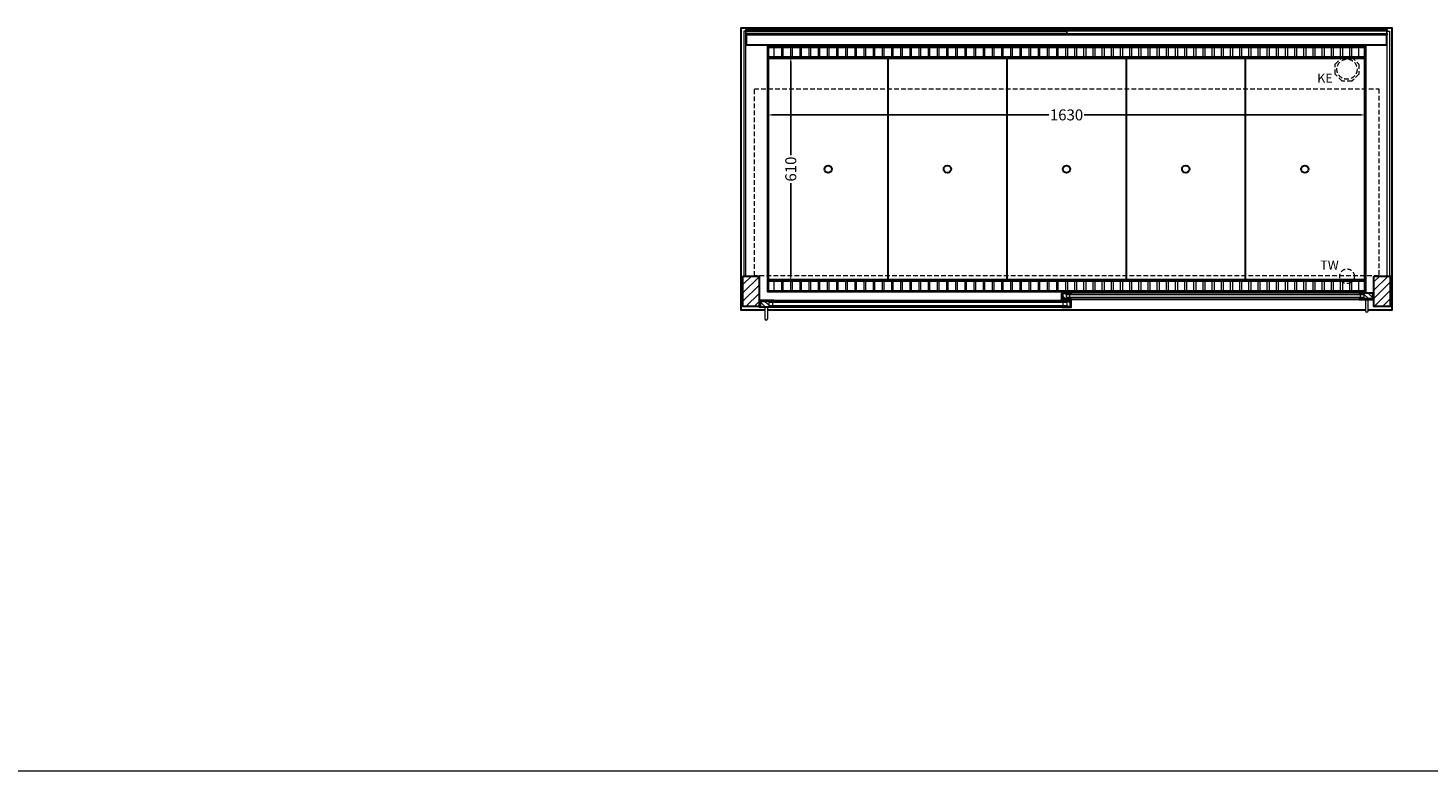
# Model space of a CAD drawing. Units: millimetres. Extents: x 32770 to 81270, y -55837 to 13563.
# Drawn here: x 49215 to 53034, y -14237 to -12209 of the extents above; entities that cross this region are included whole.
import ezdxf

# ---------------------------------------------------------------- set-up
doc = ezdxf.new("R2010")
doc.units = ezdxf.units.MM
doc.header["$LTSCALE"] = 2
doc.header["$PDMODE"] = 34
doc.header["$PDSIZE"] = 5
doc.linetypes.add('AUSGEZOGEN', pattern=[0])
doc.linetypes.add('VERDECKT', pattern=[9.525, 6.35, -3.175])
for name, color, linetype, lineweight in [('A_BEMASSUNG', 1, 'Continuous', 13), ('A_GLAS', 4, 'Continuous', 20), ('A_HILFSLINIEN', 7, 'Continuous', 13), ('A_SCHRAFFUR', 6, 'Continuous', 5), ('A_VERDECKT', 5, 'VERDECKT', 13), ('A_VOLL', 3, 'Continuous', 30)]:
    doc.layers.add(name, color=color, linetype=linetype, lineweight=lineweight)
doc.styles.add('ARIAL', font='arial.ttf')
doc.styles.add('Arial_0', font='arial.ttf')
doc.dimstyles.new('STANDARD_klein', dxfattribs={"dimtxt": 30, "dimasz": 13, "dimexe": 5, "dimexo": 10, "dimgap": 5, "dimtad": 0, "dimdec": 0, "dimdsep": 46, "dimtxsty": 'Arial_0', "dimcen": 0.09, "dimclrt": 7, "dimazin": 2, "dimtm": 1e-09, "dimtfac": 1, "dimtdec": 0, "dimtmove": 2, "dimatfit": 3, "dimfxl": 1, "dimtolj": 1, "dimtzin": 0, "dimarcsym": 0})

# ---------------------------------------------------------------- blocks, each defined once
blk = doc.blocks.new('*D975')
at = {"layer": 'A_BEMASSUNG', "color": 0, "lineweight": -2, "ltscale": 2, "transparency": 16777216}
for p, q in [((51232.9, -12446), (51232.9, -12451.2)), ((51245.9, -12446.2), (51999.6, -12446.2)), ((52849.9, -12446.2), (52096.3, -12446.2)), ((52862.9, -12444), (52862.9, -12451.2))]:
    blk.add_line(p, q, dxfattribs=at)
at = {"layer": 'A_BEMASSUNG', "color": 0, "ltscale": 2, "transparency": 16777216}
for points in [[(51245.9, -12444.1), (51245.9, -12448.4), (51232.9, -12446.2)], [(52849.9, -12444.1), (52849.9, -12448.4), (52862.9, -12446.2)]]:
    blk.add_solid(points, dxfattribs=at)
at = {"layer": 'DEFPOINTS', "color": 0, "ltscale": 2, "transparency": 16777216}
for p in [(51232.9, -12436), (52862.9, -12434), (52862.9, -12446.2)]:
    blk.add_point(p, dxfattribs=at)
at = {"layer": 'A_BEMASSUNG', "color": 7, "ltscale": 2, "transparency": 16777216, "insert": (52047.9, -12446.2), "char_height": 30, "attachment_point": 5, "style": 'Arial_0'}
blk.add_mtext('\\A1;1630', dxfattribs=at)
blk = doc.blocks.new('*D976')
at = {"layer": 'A_BEMASSUNG', "color": 0, "lineweight": -2, "ltscale": 2, "transparency": 16777216}
for p, q in [((51299.6, -12289.1), (51300.8, -12289.1)), ((51295.8, -12302.1), (51295.8, -12555.9)), ((51295.8, -12886.1), (51295.8, -12632.2)), ((51290.4, -12899.1), (51300.8, -12899.1))]:
    blk.add_line(p, q, dxfattribs=at)
at = {"layer": 'A_BEMASSUNG', "color": 0, "ltscale": 2, "transparency": 16777216}
for points in [[(51293.6, -12302.1), (51297.9, -12302.1), (51295.8, -12289.1)], [(51293.6, -12886.1), (51297.9, -12886.1), (51295.8, -12899.1)]]:
    blk.add_solid(points, dxfattribs=at)
at = {"layer": 'DEFPOINTS', "color": 0, "ltscale": 2, "transparency": 16777216}
for p in [(51289.6, -12289.1), (51280.4, -12899.1), (51295.8, -12899.1)]:
    blk.add_point(p, dxfattribs=at)
at = {"layer": 'A_BEMASSUNG', "color": 7, "ltscale": 2, "transparency": 16777216, "insert": (51295.8, -12594.1), "char_height": 30, "attachment_point": 5, "rotation": 90, "style": 'Arial_0'}
blk.add_mtext('\\A1;610', dxfattribs=at)

msp = doc.modelspace()

# ---------------------------------------------------------------- hatches: boundary and pattern name
at = {"layer": 'A_SCHRAFFUR'}
h = msp.add_hatch(dxfattribs=at)
h.set_pattern_fill('_USER', color=256, scale=16, angle=45, pattern_type=0)
h.set_pattern_definition([(45, (28982.865, -10699.48), (-11.313708, 11.313708), [])])
h.paths.add_polyline_path([(51165.4, -12886.1), (51209.4, -12886.1), (51209.4, -12969.1), (51165.4, -12969.1)])
h = msp.add_hatch(dxfattribs=at)
h.set_pattern_fill('_USER', color=256, scale=16, angle=45, pattern_type=0)
h.set_pattern_definition([(45, (29632.865, -10699.48), (-11.313708, 11.313708), [])])
h.paths.add_polyline_path([(52886.4, -12886.1), (52930.4, -12886.1), (52930.4, -12969.1), (52886.4, -12969.1)])
h = msp.add_hatch(dxfattribs=at)
h.set_pattern_fill('_USER', color=256, scale=10, angle=135, pattern_type=0)
h.set_pattern_definition([(135, (81536.281, -17761.975), (-7.0710678, -7.0710678), [])])
h.paths.add_polyline_path([(52037.4, -12932.6), (52046.9, -12932.6), (52046.9, -12936.6), (52046.9, -12944.6), (52046.9, -12948.6), (52037.4, -12948.6)])
h = msp.add_hatch(dxfattribs=at)
h.set_pattern_fill('_USER', color=256, scale=10, angle=135, pattern_type=0)
h.set_pattern_definition([(135, (81698.781, -17761.975), (-7.0710678, -7.0710678), [])])
h.paths.add_polyline_path([(52882.9, -12948.6), (52859.4, -12948.6), (52859.4, -12944.6), (52859.4, -12936.6), (52859.4, -12932.6), (52882.9, -12932.6)])
h = msp.add_hatch(dxfattribs=at)
h.set_pattern_fill('_USER', color=256, scale=10, angle=135, pattern_type=0)
h.set_pattern_definition([(135, (81374.781, -17761.975), (-7.0710678, -7.0710678), [])])
h.paths.add_polyline_path([(51236.4, -12954.1), (51236.4, -12958.1), (51236.4, -12966.1), (51236.4, -12970.1), (51212.9, -12970.1), (51212.9, -12954.1)])
h = msp.add_hatch(dxfattribs=at)
h.set_pattern_fill('_USER', color=256, scale=10, angle=135, pattern_type=0)
h.set_pattern_definition([(135, (81537.281, -17761.975), (-7.0710678, -7.0710678), [])])
h.paths.add_polyline_path([(52048.9, -12958.1), (52048.9, -12954.1), (52058.4, -12954.1), (52058.4, -12970.1), (52048.9, -12970.1), (52048.9, -12966.1)])

# ---------------------------------------------------------------- linework, layer by layer
at = {"layer": 'A_GLAS', "ltscale": 2}
for points in [[(51167.4, -12886.1), (51173.4, -12886.1), (51173.4, -12218.1), (51167.4, -12218.1)], [(51174.4, -12218.1), (52047.4, -12218.1), (52047.4, -12224.1), (51174.4, -12224.1)], [(52921.4, -12218.1), (52048.4, -12218.1), (52048.4, -12224.1), (52921.4, -12224.1)], [(52922.4, -12218.1), (52928.4, -12218.1), (52928.4, -12886.1), (52922.4, -12886.1)]]:
    msp.add_lwpolyline(points, close=True, dxfattribs=at)
for points in [[(52046.9, -12932.6), (52046.9, -12948.6), (52859.4, -12948.6), (52859.4, -12932.6)], [(52859.4, -12932.6), (52046.9, -12932.6)], [(52046.9, -12936.6), (52859.4, -12936.6)], [(52056.9, -12944.6), (52056.9, -12936.6)], [(52849.4, -12944.6), (52849.4, -12936.6)], [(52048.9, -12954.1), (52048.9, -12970.1), (51236.4, -12970.1), (51236.4, -12954.1)], [(51236.4, -12954.1), (52048.9, -12954.1)], [(52048.9, -12958.1), (51236.4, -12958.1)], [(51236.4, -12966.1), (52048.9, -12966.1)], [(51246.4, -12966.1), (51246.4, -12958.1)], [(52038.9, -12966.1), (52038.9, -12958.1)], [(52859.4, -12944.6), (52046.9, -12944.6)]]:
    msp.add_lwpolyline(points, dxfattribs=at)
at = {"layer": 'A_HILFSLINIEN', "color": 8, "ltscale": 2}
msp.add_lwpolyline([(81270.3, -14236.7), (32770.3, -14236.7)], dxfattribs=at)
at = {"layer": 'A_VERDECKT'}
msp.add_lwpolyline([(52845.4, -12308.1), (52845.4, -12335), (52826.4, -12354.1), (52799.5, -12354.1), (52780.4, -12335), (52780.4, -12308.1), (52799.5, -12289.1), (52826.4, -12289.1)], close=True, dxfattribs=at)
at = {"layer": 'A_VERDECKT', "color": 144}
msp.add_lwpolyline([(51196.4, -12375.1), (52899.4, -12375.1), (52899.4, -12885.1), (51196.4, -12885.1)], close=True, dxfattribs=at)
at = {"layer": 'A_VERDECKT'}
for centre, radius in [((52812.9, -12321.6), 27.5), ((52812.9, -12886.6), 20)]:
    msp.add_circle(centre, radius, dxfattribs=at)
at = {"layer": 'A_VOLL', "color": 44}
msp.add_line((51235.4, -12291.6), (52860.4, -12291.6), dxfattribs=at)
at = {"layer": 'A_VOLL', "ltscale": 2}
for points in [[(51224.9, -12979.1), (51160.4, -12979.1), (51160.4, -12209.1), (52935.4, -12209.1), (52935.4, -12979.1), (52870.9, -12979.1)], [(52036.4, -12948.6), (52060.4, -12948.6), (52060.4, -12949.6), (52035.4, -12949.6), (52035.4, -12933.6), (52036.4, -12933.6)], [(52037.4, -12948.6), (52037.4, -12932.6), (52060.4, -12932.6), (52060.4, -12931.6), (52036.4, -12931.6), (52036.4, -12948.6)], [(52882.9, -12948.6), (52882.9, -12932.6), (52845.9, -12932.6), (52845.9, -12931.6), (52883.9, -12931.6), (52883.9, -12948.6)], [(52883.9, -12948.6), (52845.9, -12948.6), (52845.9, -12949.6), (52884.9, -12949.6), (52884.9, -12933.6), (52883.9, -12933.6)], [(51211.9, -12970.1), (51249.9, -12970.1), (51249.9, -12971.1), (51210.9, -12971.1), (51210.9, -12955.1), (51211.9, -12955.1)], [(51212.9, -12970.1), (51212.9, -12954.1), (51249.9, -12954.1), (51249.9, -12953.1), (51211.9, -12953.1), (51211.9, -12970.1)], [(52862.9, -12979.1), (51232.9, -12979.1)], [(52058.4, -12970.1), (52058.4, -12954.1), (52035.4, -12954.1), (52035.4, -12953.1), (52059.4, -12953.1), (52059.4, -12970.1)], [(52059.4, -12970.1), (52035.4, -12970.1), (52035.4, -12971.1), (52060.4, -12971.1), (52060.4, -12955.1), (52059.4, -12955.1)]]:
    msp.add_lwpolyline(points, dxfattribs=at)
at = {"layer": 'A_VOLL', "color": 252}
for points in [[(51174.4, -12218.1), (51174.4, -12213.6), (52921.4, -12213.6), (52921.4, -12218.1)], [(52921.4, -12224.1), (52921.4, -12227.6), (51174.4, -12227.6), (51174.4, -12224.1)]]:
    msp.add_lwpolyline(points, dxfattribs=at)
at = {"layer": 'A_VOLL', "color": 253}
msp.add_lwpolyline([(51174.4, -12227.6), (51174.4, -12254.6), (52921.4, -12254.6), (52921.4, -12227.6)], dxfattribs=at)
at = {"layer": 'A_VOLL', "ltscale": 2}
for points in [[(52862.9, -12929.1), (51232.9, -12929.1), (51232.9, -12259.1), (52862.9, -12259.1)], [(51165.4, -12886.1), (51209.4, -12886.1), (51209.4, -12969.1), (51165.4, -12969.1)], [(52886.4, -12886.1), (52930.4, -12886.1), (52930.4, -12969.1), (52886.4, -12969.1)]]:
    msp.add_lwpolyline(points, close=True, dxfattribs=at)
at = {"layer": 'A_VOLL', "color": 41}
for points in [[(51234.9, -12261.1), (52860.9, -12261.1), (52860.9, -12289.1), (51234.9, -12289.1)], [(51234.9, -12899.1), (52860.9, -12899.1), (52860.9, -12927.1), (51234.9, -12927.1)]]:
    msp.add_lwpolyline(points, close=True, dxfattribs=at)
at = {"layer": 'A_VOLL', "color": 30, "lineweight": 9}
for points in [[(51234.9, -12289.1), (51234.9, -12899.1)], [(52860.9, -12289.1), (52860.9, -12899.1)]]:
    msp.add_lwpolyline(points, dxfattribs=at)
at = {"layer": 'A_VOLL', "color": 44}
for points in [[(52860.4, -12896.6), (51235.4, -12896.6), (51235.4, -12291.6)], [(51560.4, -12291.6), (51560.4, -12896.6)], [(51885.4, -12291.6), (51885.4, -12896.6)], [(52210.4, -12291.6), (52210.4, -12896.6)], [(52535.4, -12291.6), (52535.4, -12896.6)], [(52860.4, -12291.6), (52860.4, -12896.6)]]:
    msp.add_lwpolyline(points, dxfattribs=at)
at = {"layer": 'A_VOLL', "color": 41, "lineweight": 5}
for points in [[(51270.4, -12288.1), (51250.4, -12288.1), (51250.4, -12262.1), (51270.4, -12262.1)], [(51295.4, -12288.1), (51275.4, -12288.1), (51275.4, -12262.1), (51295.4, -12262.1)], [(51320.4, -12288.1), (51300.4, -12288.1), (51300.4, -12262.1), (51320.4, -12262.1)], [(51345.4, -12288.1), (51325.4, -12288.1), (51325.4, -12262.1), (51345.4, -12262.1)], [(51370.4, -12288.1), (51350.4, -12288.1), (51350.4, -12262.1), (51370.4, -12262.1)], [(51395.4, -12288.1), (51375.4, -12288.1), (51375.4, -12262.1), (51395.4, -12262.1)], [(51420.4, -12288.1), (51400.4, -12288.1), (51400.4, -12262.1), (51420.4, -12262.1)], [(51445.4, -12288.1), (51425.4, -12288.1), (51425.4, -12262.1), (51445.4, -12262.1)], [(51470.4, -12288.1), (51450.4, -12288.1), (51450.4, -12262.1), (51470.4, -12262.1)], [(51495.4, -12288.1), (51475.4, -12288.1), (51475.4, -12262.1), (51495.4, -12262.1)], [(51520.4, -12288.1), (51500.4, -12288.1), (51500.4, -12262.1), (51520.4, -12262.1)], [(51545.4, -12288.1), (51525.4, -12288.1), (51525.4, -12262.1), (51545.4, -12262.1)], [(51570.4, -12288.1), (51550.4, -12288.1), (51550.4, -12262.1), (51570.4, -12262.1)], [(51595.4, -12288.1), (51575.4, -12288.1), (51575.4, -12262.1), (51595.4, -12262.1)], [(51620.4, -12288.1), (51600.4, -12288.1), (51600.4, -12262.1), (51620.4, -12262.1)], [(51645.4, -12288.1), (51625.4, -12288.1), (51625.4, -12262.1), (51645.4, -12262.1)], [(51670.4, -12288.1), (51650.4, -12288.1), (51650.4, -12262.1), (51670.4, -12262.1)], [(51695.4, -12288.1), (51675.4, -12288.1), (51675.4, -12262.1), (51695.4, -12262.1)], [(51720.4, -12288.1), (51700.4, -12288.1), (51700.4, -12262.1), (51720.4, -12262.1)], [(51745.4, -12288.1), (51725.4, -12288.1), (51725.4, -12262.1), (51745.4, -12262.1)], [(51770.4, -12288.1), (51750.4, -12288.1), (51750.4, -12262.1), (51770.4, -12262.1)], [(51795.4, -12288.1), (51775.4, -12288.1), (51775.4, -12262.1), (51795.4, -12262.1)], [(51820.4, -12288.1), (51800.4, -12288.1), (51800.4, -12262.1), (51820.4, -12262.1)], [(51845.4, -12288.1), (51825.4, -12288.1), (51825.4, -12262.1), (51845.4, -12262.1)], [(51870.4, -12288.1), (51850.4, -12288.1), (51850.4, -12262.1), (51870.4, -12262.1)], [(51895.4, -12288.1), (51875.4, -12288.1), (51875.4, -12262.1), (51895.4, -12262.1)], [(51920.4, -12288.1), (51900.4, -12288.1), (51900.4, -12262.1), (51920.4, -12262.1)], [(51945.4, -12288.1), (51925.4, -12288.1), (51925.4, -12262.1), (51945.4, -12262.1)], [(51970.4, -12288.1), (51950.4, -12288.1), (51950.4, -12262.1), (51970.4, -12262.1)], [(51995.4, -12288.1), (51975.4, -12288.1), (51975.4, -12262.1), (51995.4, -12262.1)], [(52020.4, -12288.1), (52000.4, -12288.1), (52000.4, -12262.1), (52020.4, -12262.1)], [(52045.4, -12288.1), (52025.4, -12288.1), (52025.4, -12262.1), (52045.4, -12262.1)], [(52050.4, -12288.1), (52070.4, -12288.1), (52070.4, -12262.1), (52050.4, -12262.1)], [(52075.4, -12288.1), (52095.4, -12288.1), (52095.4, -12262.1), (52075.4, -12262.1)], [(52100.4, -12288.1), (52120.4, -12288.1), (52120.4, -12262.1), (52100.4, -12262.1)], [(52125.4, -12288.1), (52145.4, -12288.1), (52145.4, -12262.1), (52125.4, -12262.1)], [(52150.4, -12288.1), (52170.4, -12288.1), (52170.4, -12262.1), (52150.4, -12262.1)], [(52175.4, -12288.1), (52195.4, -12288.1), (52195.4, -12262.1), (52175.4, -12262.1)], [(52200.4, -12288.1), (52220.4, -12288.1), (52220.4, -12262.1), (52200.4, -12262.1)], [(52225.4, -12288.1), (52245.4, -12288.1), (52245.4, -12262.1), (52225.4, -12262.1)], [(52250.4, -12288.1), (52270.4, -12288.1), (52270.4, -12262.1), (52250.4, -12262.1)], [(52275.4, -12288.1), (52295.4, -12288.1), (52295.4, -12262.1), (52275.4, -12262.1)], [(52300.4, -12288.1), (52320.4, -12288.1), (52320.4, -12262.1), (52300.4, -12262.1)], [(52325.4, -12288.1), (52345.4, -12288.1), (52345.4, -12262.1), (52325.4, -12262.1)], [(52350.4, -12288.1), (52370.4, -12288.1), (52370.4, -12262.1), (52350.4, -12262.1)], [(52375.4, -12288.1), (52395.4, -12288.1), (52395.4, -12262.1), (52375.4, -12262.1)], [(52400.4, -12288.1), (52420.4, -12288.1), (52420.4, -12262.1), (52400.4, -12262.1)], [(52425.4, -12288.1), (52445.4, -12288.1), (52445.4, -12262.1), (52425.4, -12262.1)], [(52450.4, -12288.1), (52470.4, -12288.1), (52470.4, -12262.1), (52450.4, -12262.1)], [(52475.4, -12288.1), (52495.4, -12288.1), (52495.4, -12262.1), (52475.4, -12262.1)], [(52500.4, -12288.1), (52520.4, -12288.1), (52520.4, -12262.1), (52500.4, -12262.1)], [(52525.4, -12288.1), (52545.4, -12288.1), (52545.4, -12262.1), (52525.4, -12262.1)], [(52550.4, -12288.1), (52570.4, -12288.1), (52570.4, -12262.1), (52550.4, -12262.1)], [(52575.4, -12288.1), (52595.4, -12288.1), (52595.4, -12262.1), (52575.4, -12262.1)], [(52600.4, -12288.1), (52620.4, -12288.1), (52620.4, -12262.1), (52600.4, -12262.1)], [(52625.4, -12288.1), (52645.4, -12288.1), (52645.4, -12262.1), (52625.4, -12262.1)], [(52650.4, -12288.1), (52670.4, -12288.1), (52670.4, -12262.1), (52650.4, -12262.1)], [(52675.4, -12288.1), (52695.4, -12288.1), (52695.4, -12262.1), (52675.4, -12262.1)], [(52700.4, -12288.1), (52720.4, -12288.1), (52720.4, -12262.1), (52700.4, -12262.1)], [(52725.4, -12288.1), (52745.4, -12288.1), (52745.4, -12262.1), (52725.4, -12262.1)], [(52750.4, -12288.1), (52770.4, -12288.1), (52770.4, -12262.1), (52750.4, -12262.1)], [(52775.4, -12288.1), (52795.4, -12288.1), (52795.4, -12262.1), (52775.4, -12262.1)], [(52800.4, -12288.1), (52820.4, -12288.1), (52820.4, -12262.1), (52800.4, -12262.1)], [(52825.4, -12288.1), (52845.4, -12288.1), (52845.4, -12262.1), (52825.4, -12262.1)], [(51270.4, -12926.1), (51250.4, -12926.1), (51250.4, -12900.1), (51270.4, -12900.1)], [(51295.4, -12926.1), (51275.4, -12926.1), (51275.4, -12900.1), (51295.4, -12900.1)], [(51320.4, -12926.1), (51300.4, -12926.1), (51300.4, -12900.1), (51320.4, -12900.1)], [(51345.4, -12926.1), (51325.4, -12926.1), (51325.4, -12900.1), (51345.4, -12900.1)], [(51370.4, -12926.1), (51350.4, -12926.1), (51350.4, -12900.1), (51370.4, -12900.1)], [(51395.4, -12926.1), (51375.4, -12926.1), (51375.4, -12900.1), (51395.4, -12900.1)], [(51420.4, -12926.1), (51400.4, -12926.1), (51400.4, -12900.1), (51420.4, -12900.1)], [(51445.4, -12926.1), (51425.4, -12926.1), (51425.4, -12900.1), (51445.4, -12900.1)], [(51470.4, -12926.1), (51450.4, -12926.1), (51450.4, -12900.1), (51470.4, -12900.1)], [(51495.4, -12926.1), (51475.4, -12926.1), (51475.4, -12900.1), (51495.4, -12900.1)], [(51520.4, -12926.1), (51500.4, -12926.1), (51500.4, -12900.1), (51520.4, -12900.1)], [(51545.4, -12926.1), (51525.4, -12926.1), (51525.4, -12900.1), (51545.4, -12900.1)], [(51570.4, -12926.1), (51550.4, -12926.1), (51550.4, -12900.1), (51570.4, -12900.1)], [(51595.4, -12926.1), (51575.4, -12926.1), (51575.4, -12900.1), (51595.4, -12900.1)], [(51620.4, -12926.1), (51600.4, -12926.1), (51600.4, -12900.1), (51620.4, -12900.1)], [(51645.4, -12926.1), (51625.4, -12926.1), (51625.4, -12900.1), (51645.4, -12900.1)], [(51670.4, -12926.1), (51650.4, -12926.1), (51650.4, -12900.1), (51670.4, -12900.1)], [(51695.4, -12926.1), (51675.4, -12926.1), (51675.4, -12900.1), (51695.4, -12900.1)], [(51720.4, -12926.1), (51700.4, -12926.1), (51700.4, -12900.1), (51720.4, -12900.1)], [(51745.4, -12926.1), (51725.4, -12926.1), (51725.4, -12900.1), (51745.4, -12900.1)], [(51770.4, -12926.1), (51750.4, -12926.1), (51750.4, -12900.1), (51770.4, -12900.1)], [(51795.4, -12926.1), (51775.4, -12926.1), (51775.4, -12900.1), (51795.4, -12900.1)], [(51820.4, -12926.1), (51800.4, -12926.1), (51800.4, -12900.1), (51820.4, -12900.1)], [(51845.4, -12926.1), (51825.4, -12926.1), (51825.4, -12900.1), (51845.4, -12900.1)], [(51870.4, -12926.1), (51850.4, -12926.1), (51850.4, -12900.1), (51870.4, -12900.1)], [(51895.4, -12926.1), (51875.4, -12926.1), (51875.4, -12900.1), (51895.4, -12900.1)], [(51920.4, -12926.1), (51900.4, -12926.1), (51900.4, -12900.1), (51920.4, -12900.1)], [(51945.4, -12926.1), (51925.4, -12926.1), (51925.4, -12900.1), (51945.4, -12900.1)], [(51970.4, -12926.1), (51950.4, -12926.1), (51950.4, -12900.1), (51970.4, -12900.1)], [(51995.4, -12926.1), (51975.4, -12926.1), (51975.4, -12900.1), (51995.4, -12900.1)], [(52020.4, -12926.1), (52000.4, -12926.1), (52000.4, -12900.1), (52020.4, -12900.1)], [(52045.4, -12926.1), (52025.4, -12926.1), (52025.4, -12900.1), (52045.4, -12900.1)], [(52050.4, -12926.1), (52070.4, -12926.1), (52070.4, -12900.1), (52050.4, -12900.1)], [(52075.4, -12926.1), (52095.4, -12926.1), (52095.4, -12900.1), (52075.4, -12900.1)], [(52100.4, -12926.1), (52120.4, -12926.1), (52120.4, -12900.1), (52100.4, -12900.1)], [(52125.4, -12926.1), (52145.4, -12926.1), (52145.4, -12900.1), (52125.4, -12900.1)], [(52150.4, -12926.1), (52170.4, -12926.1), (52170.4, -12900.1), (52150.4, -12900.1)], [(52175.4, -12926.1), (52195.4, -12926.1), (52195.4, -12900.1), (52175.4, -12900.1)], [(52200.4, -12926.1), (52220.4, -12926.1), (52220.4, -12900.1), (52200.4, -12900.1)], [(52225.4, -12926.1), (52245.4, -12926.1), (52245.4, -12900.1), (52225.4, -12900.1)], [(52250.4, -12926.1), (52270.4, -12926.1), (52270.4, -12900.1), (52250.4, -12900.1)], [(52275.4, -12926.1), (52295.4, -12926.1), (52295.4, -12900.1), (52275.4, -12900.1)], [(52300.4, -12926.1), (52320.4, -12926.1), (52320.4, -12900.1), (52300.4, -12900.1)], [(52325.4, -12926.1), (52345.4, -12926.1), (52345.4, -12900.1), (52325.4, -12900.1)], [(52350.4, -12926.1), (52370.4, -12926.1), (52370.4, -12900.1), (52350.4, -12900.1)], [(52375.4, -12926.1), (52395.4, -12926.1), (52395.4, -12900.1), (52375.4, -12900.1)], [(52400.4, -12926.1), (52420.4, -12926.1), (52420.4, -12900.1), (52400.4, -12900.1)], [(52425.4, -12926.1), (52445.4, -12926.1), (52445.4, -12900.1), (52425.4, -12900.1)], [(52450.4, -12926.1), (52470.4, -12926.1), (52470.4, -12900.1), (52450.4, -12900.1)], [(52475.4, -12926.1), (52495.4, -12926.1), (52495.4, -12900.1), (52475.4, -12900.1)], [(52500.4, -12926.1), (52520.4, -12926.1), (52520.4, -12900.1), (52500.4, -12900.1)], [(52525.4, -12926.1), (52545.4, -12926.1), (52545.4, -12900.1), (52525.4, -12900.1)], [(52550.4, -12926.1), (52570.4, -12926.1), (52570.4, -12900.1), (52550.4, -12900.1)], [(52575.4, -12926.1), (52595.4, -12926.1), (52595.4, -12900.1), (52575.4, -12900.1)], [(52600.4, -12926.1), (52620.4, -12926.1), (52620.4, -12900.1), (52600.4, -12900.1)], [(52625.4, -12926.1), (52645.4, -12926.1), (52645.4, -12900.1), (52625.4, -12900.1)], [(52650.4, -12926.1), (52670.4, -12926.1), (52670.4, -12900.1), (52650.4, -12900.1)], [(52675.4, -12926.1), (52695.4, -12926.1), (52695.4, -12900.1), (52675.4, -12900.1)], [(52700.4, -12926.1), (52720.4, -12926.1), (52720.4, -12900.1), (52700.4, -12900.1)], [(52725.4, -12926.1), (52745.4, -12926.1), (52745.4, -12900.1), (52725.4, -12900.1)], [(52750.4, -12926.1), (52770.4, -12926.1), (52770.4, -12900.1), (52750.4, -12900.1)], [(52775.4, -12926.1), (52795.4, -12926.1), (52795.4, -12900.1), (52775.4, -12900.1)], [(52800.4, -12926.1), (52820.4, -12926.1), (52820.4, -12900.1), (52800.4, -12900.1)], [(52825.4, -12926.1), (52845.4, -12926.1), (52845.4, -12900.1), (52825.4, -12900.1)]]:
    msp.add_lwpolyline(points, close=True, dxfattribs=at)
at = {"layer": 'A_VOLL', "color": 94, "linetype": 'Continuous', "lineweight": 5, "ltscale": 2}
for points in [[(52845.9, -12931.6), (52060.4, -12931.6)], [(52035.4, -12953.1), (51249.9, -12953.1)], [(51249.9, -12971.1), (52035.4, -12971.1)], [(52060.4, -12949.6), (52845.9, -12949.6)]]:
    msp.add_lwpolyline(points, dxfattribs=at)
at = {"layer": 'A_VOLL', "color": 252, "lineweight": 9}
for points in [[(51224.9, -12971.1), (51224.9, -13002.1, 1), (51232.9, -13002.1), (51232.9, -12971.1)], [(52862.9, -12949.6), (52862.9, -12980.6, 1), (52870.9, -12980.6), (52870.9, -12949.6)]]:
    msp.add_lwpolyline(points, format="xyb", close=True, dxfattribs=at)
at = {"layer": 'A_VOLL', "color": 44}
for centre in [(51397.9, -12594.1), (51722.9, -12594.1), (52047.9, -12594.1), (52372.9, -12594.1), (52697.9, -12594.1)]:
    msp.add_circle(centre, 10, dxfattribs=at)

# ---------------------------------------------------------------- texts
at = {"layer": 'A_HILFSLINIEN', "linetype": 'AUSGEZOGEN', "lineweight": 15, "style": 'ARIAL'}
for s, p in [('KE', (52731.6, -12358.4)), ('TW', (52739.9, -12868.6))]:
    msp.add_text(s, height=25, dxfattribs=at).set_placement(p)

# ---------------------------------------------------------------- dimensions: what is measured, and where the dimension line sits
at = {"layer": 'A_BEMASSUNG', "ltscale": 2}
dim = msp.add_linear_dim(base=(51295.8, -12899.1), p1=(51289.6, -12289.1), p2=(51280.4, -12899.1), angle=90, dimstyle='STANDARD_klein', dxfattribs=at)
dim.commit()
dim.dimension.update_dxf_attribs({"geometry": '*D976', "text_midpoint": (51295.8, -12594.1)})
dim = msp.add_linear_dim(base=(52862.9, -12446.2), p1=(51232.9, -12436), p2=(52862.9, -12434), dimstyle='STANDARD_klein', dxfattribs=at)
dim.commit()
dim.dimension.update_dxf_attribs({"geometry": '*D975', "text_midpoint": (52047.9, -12446.2)})

doc.saveas('drawing.dxf')
